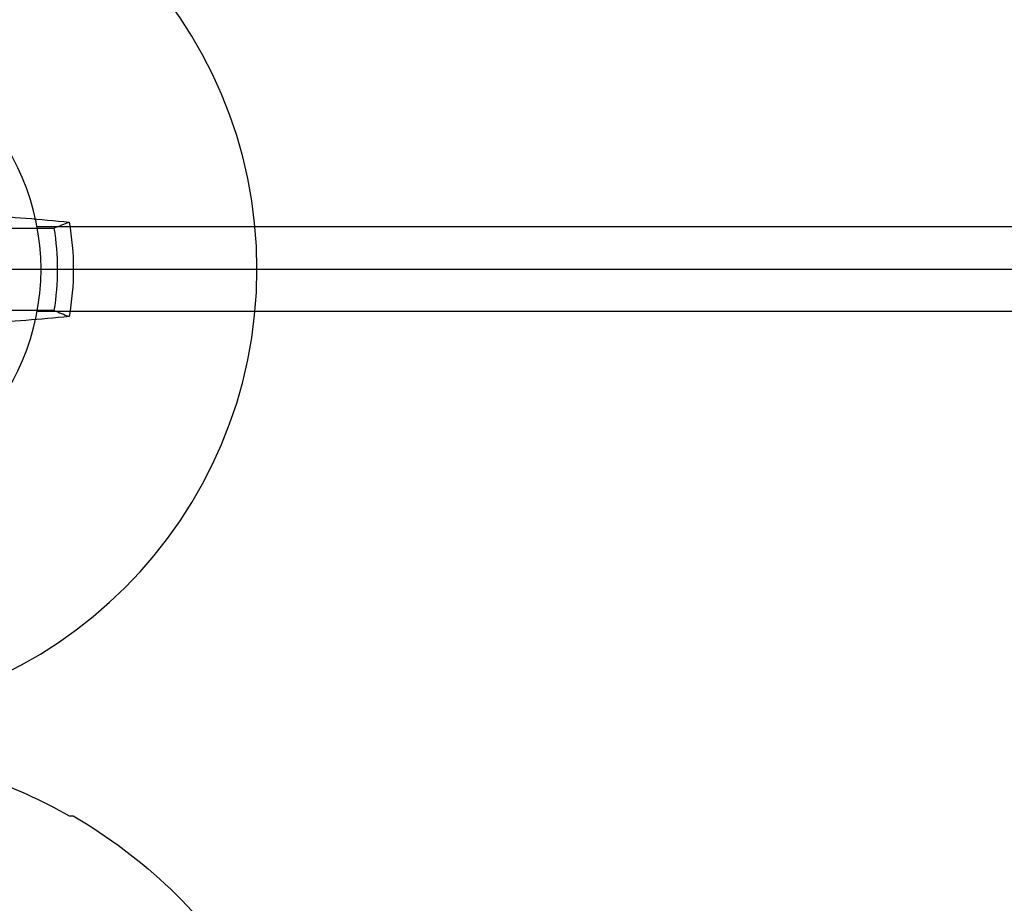
# Model space of a CAD drawing. Units: inches. Extents: x 0 to 304, y 0 to 43.
# Drawn here: x 6 to 6, y 21 to 22 of the extents above; entities that cross this region are included whole.
import ezdxf
from ezdxf import colors
from ezdxf.entities.mleader import LeaderData, LeaderLine
from ezdxf.math import Vec2, Vec3

# ---------------------------------------------------------------- set-up
doc = ezdxf.new("R2010")
doc.units = ezdxf.units.IN
doc.header["$LTSCALE"] = 0.25
doc.header["$MEASUREMENT"] = 0
doc.layers.add('Arcadia-Profile', color=6, linetype='Continuous')
doc.layers.add('Arcadia-Text', color=3, linetype='Continuous')
doc.styles.get("Standard").update_dxf_attribs({"font": 'ARIALN.TTF'})

# ---------------------------------------------------------------- blocks, each defined once
blk = doc.blocks.new('Clip OPG1999-14')
at = {"layer": 'Arcadia-Profile'}
for p, q in [((-0.1086749741200839, -0.480000000000036), (-1.391325025879917, -0.480000000000036)), ((-1.3895, -0.5), (-0.1105, -0.5)), ((-0.1086749741200768, -0.520000000000028), (-1.391325025879924, -0.520000000000028))]:
    blk.add_line(p, q, dxfattribs=at)
blk.add_circle((-1.5, -0.5000000000000142), 0.1105, dxfattribs=at)
blk = doc.blocks.new('*U14')
at = {"layer": 'Arcadia-Profile'}
for p, q in [((0.1165831721301949, 0.0194582094105966), (0.0818035076541879, 0.0194582094105966)), ((-0.2437500025681038, 0), (0.2437500025681038, 0)), ((0.0818035076541879, -0.0194582094105966), (0.1165831721301949, -0.0194582094105966))]:
    blk.add_line(p, q, dxfattribs=at)
blk.add_circle((0, 0), 0.2125000025681038, dxfattribs=at)
for centre, radius, start, end in [((0.0175231235188065, -1.049860647382984), 1.077424076702769, 84.341714614198, 86.51485967576355), ((0, 0), 0.1181958493012848, 350.5244426087095, 9.475557391291966), ((0, 0), 0.1257476568496343, 349.7787883493235, 10.22121165067789), ((0.0173455085419292, 1.052081911643289), 1.079652030935026, 273.4873828275213, 275.656042882519)]:
    blk.add_arc(centre, radius, start, end, dxfattribs=at)
blk.add_open_spline([(0.1165831758853457, 0.0194582088728299), (0.1189758199223583, 0.020409846041876), (0.1213652672420551, 0.0213617253542658), (0.1237520391998466, 0.0223138073186298)], degree=3, dxfattribs=at)
blk.add_open_spline([(0.1165831758853457, -0.019458208872829), (0.117855751325223, -0.0199643560766209), (0.1191274205158219, -0.0204705720104053), (0.1203982659997926, -0.0209768502622825), (0.121516811987707, -0.021422455581376), (0.1226347197310993, -0.021868109223695), (0.1237520391998466, -0.0223138073186289)], degree=3, knots=[0.0008756129480138, 0.0008756129480138, 0.0008756129480138, 0.0008756129480138, 0.0011179649793351, 0.0011179649793351, 0.0011179649793351, 0.0013312732480078, 0.0013312732480078, 0.0013312732480078, 0.0013312732480078], dxfattribs=at)
blk = doc.blocks.new('*U15')
at = {"layer": 'Arcadia-Profile'}
blk.add_line((-0.1168615697508173, -0.1237520369014944), (-0.1168615697508173, -0.1257476613719879), dxfattribs=at)
for centre, radius, start, end in [((0.1006822481016378, -0.0005451414323718), 0.2500105033332838, 199.2616796424708, 209.5252370404625), ((0.0976626554491311, 0), 0.2486626572739935, 210.3775508006482, 237.0051467585517)]:
    blk.add_arc(centre, radius, start, end, dxfattribs=at)

msp = doc.modelspace()

# ---------------------------------------------------------------- block references
at = {"layer": 'Arcadia-Profile', "lineweight": -3, "xscale": -1}
for name, p, rotation in [('Clip OPG1999-14', (7.249999999999993, 21.21616279292095), 180), ('*U14', (5.749999999999992, 21.71616279292096), 180), ('*U15', (5.749999999999992, 21.34116279292095), 90)]:
    msp.add_blockref(name, p, dxfattribs=dict(at, rotation=rotation))

# ---------------------------------------------------------------- leaders
at = {"layer": 'Arcadia-Text', "lineweight": -3}
ml = msp.add_multileader_mtext('Standard', dxfattribs=at)
ml.set_content('\\A1;{\\H0.75x;\\S1/4;}" x 1" x 4" SETTING BLOCK', color=256)
ml.set_leader_properties()
ml.build(insert=Vec2(0, 0))
ml.multileader.update_dxf_attribs({"dogleg_length": 0.1875, "arrow_head_size": 0.24})
ctx = ml.context
ctx.base_point, ctx.char_height, ctx.arrow_head_size, ctx.landing_gap_size, ctx.plane_origin, ctx.plane_x_axis, ctx.plane_y_axis = Vec3(4.749999249999881, 23.50715790069913), 0.1875, 0.24, 0.125, Vec3(3.189393269931928, 25.55732944710994), Vec3(1, -2e-16), Vec3(2e-16, 1)
notes = []
notes.append((ctx, [(0, (1, 1, 0), (4.562499249999881, 23.50715790069913), (1, -2e-16), 0.1875, [(0, [(3.822516200239618, 21.71666279994915)], 0, [])])]))
ctx.mtext.insert, ctx.mtext.text_direction, ctx.mtext.flow_direction = Vec3(4.874999249999881, 23.60250663876188), Vec3(1, -2e-16), 5
ml = msp.add_multileader_mtext('Standard', dxfattribs=at)
ml.set_content('\\A1;OPGSCHR4', color=256)
ml.set_leader_properties()
ml.build(insert=Vec2(0, 0))
ml.multileader.update_dxf_attribs({"dogleg_length": 0.1875, "arrow_head_size": 0.24})
ctx = ml.context
ctx.base_point, ctx.char_height, ctx.arrow_head_size, ctx.landing_gap_size, ctx.plane_origin, ctx.plane_x_axis, ctx.plane_y_axis = Vec3(4.749999249999881, 23.13215790069913), 0.1875, 0.24, 0.125, Vec3(3.189393269931921, 25.55832944008175), Vec3(1, -2e-16), Vec3(2e-16, 1)
notes.append((ctx, [(0, (1, 1, 0), (4.562499249999881, 23.13215790069913), (1, -2e-16), 0.1875, [(0, [(3.822516200239613, 21.46666279292097)], 0, [])])]))
ctx.mtext.insert, ctx.mtext.text_direction, ctx.mtext.flow_direction = Vec3(4.874999249999881, 23.22750663876188), Vec3(1, -2e-16), 5
for ctx, leaders in notes:
    for number, flags, end, landing, length, lines in leaders:
        leader = LeaderData()
        leader.index, (leader.has_last_leader_line, leader.has_dogleg_vector, leader.attachment_direction) = number, flags
        leader.last_leader_point, leader.dogleg_vector, leader.dogleg_length = Vec3(end), Vec3(landing), length
        for number, points, colour, breaks in lines:
            line = LeaderLine()
            line.index, line.vertices, line.color, line.breaks = number, Vec3.list(points), colors.encode_raw_color(colour), breaks
            leader.lines.append(line)
        ctx.leaders.append(leader)

doc.saveas('drawing.dxf')
